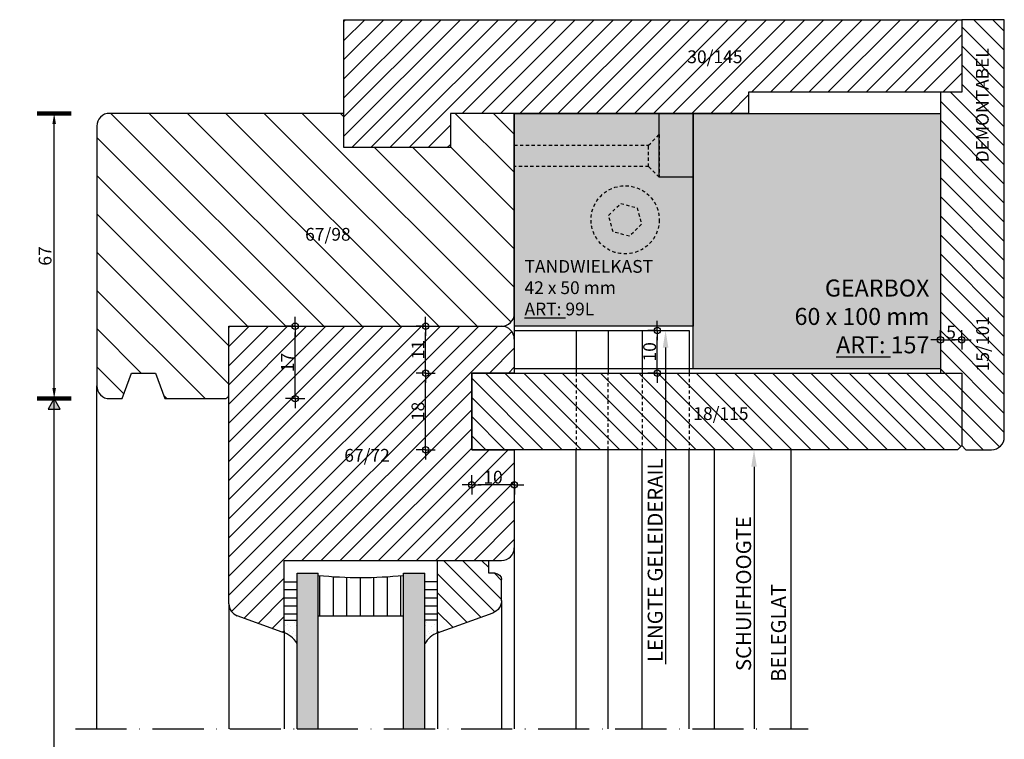
# Model space of a CAD drawing. Units: millimetres. Extents: x 135 to 6119, y 5399 to 13163.
# Drawn here: x 4890 to 5121, y 12498 to 12667 of the extents above; entities that cross this region are included whole.
import ezdxf
from ezdxf import colors
from ezdxf.entities.mleader import LeaderData, LeaderLine
from ezdxf.math import Vec2, Vec3

# ---------------------------------------------------------------- set-up
doc = ezdxf.new("R2010")
doc.units = ezdxf.units.MM
doc.linetypes.add('ACAD_ISO10W100', pattern=[18, 12, -3, 0, -3])
doc.linetypes.add('JIS_02_0.7', pattern=[1.35, 0.75, -0.6])
for name, color, linetype in [('AFBREEKLIJNEN', 1, 'Continuous'), ('Afmetingen', 1, 'Continuous'), ('ALUMINIUM', 6, 'Continuous'), ('ARCERINGEN', 1, 'Continuous'), ('BUITENKOZIJNEN-HOUT', 2, 'Continuous'), ('GLAS', 1, 'Continuous'), ('Lijn', 7, 'Continuous'), ('MAAT_2MM', 7, 'Continuous'), ('MS-TEKST_3MM', 31, 'Continuous'), ('MS-TEKST_4MM', 41, 'Continuous'), ('Stippel-lijn', 255, 'JIS_02_0.7')]:
    doc.layers.add(name, color=color, linetype=linetype)
doc.layers.add('PROFIEL', color=1, linetype='Continuous', lineweight=35)
doc.styles.add('PS-1_3MM', font='isocp.shx', dxfattribs={"height": 3})
doc.styles.add('PS-1_8MM', font='arial.ttf', dxfattribs={"height": 8})
doc.dimstyles.new('ISO-25', dxfattribs={"dimtxt": 2.5, "dimasz": 2.5, "dimexe": 1.25, "dimexo": 0.625, "dimtad": 1, "dimtxsty": 'Standard', "dimcen": 2.5, "dimadec": 0, "dimazin": 0, "dimtfac": 1, "dimtmove": 0, "dimatfit": 3, "dimfxl": 1, "dimarcsym": 0})
doc.dimstyles.new('MS-1_3MM', dxfattribs={"dimtxt": 3, "dimasz": 1.5, "dimexe": 1.25, "dimexo": 0.625, "dimgap": 0.3, "dimtad": 1, "dimdec": 1, "dimdsep": 46, "dimtxsty": 'PS-1_3MM', "dimblk": 'PIJL-02', "dimcen": 2.5, "dimse1": 1, "dimse2": 1, "dimclrt": 21, "dimadec": 0, "dimazin": 0, "dimtfac": 1, "dimtdec": 1, "dimtmove": 0, "dimatfit": 3, "dimldrblk": 'PIJL-02', "dimfxl": 1, "dimtolj": 1, "dimtzin": 0, "dimarcsym": 0})

# ---------------------------------------------------------------- blocks, each defined once
blk = doc.blocks.new('*D242')
at = {"layer": 'Defpoints', "color": 0, "lineweight": -2, "transparency": 16777216}
for p in [(4898.06, 12578.02), (4898.06, 12578.02), (4898.06, 12264.02)]:
    blk.add_point(p, dxfattribs=at)
at = {"layer": 'MS-TEKST_3MM', "color": 0, "lineweight": -2, "transparency": 16777216}
for p, q in [((4898.06, 12264.02), (4898.06, 12578.02)), ((4898.68, 12578.02), (4899.31, 12578.02)), ((4898.68, 12264.02), (4899.31, 12264.02))]:
    blk.add_line(p, q, dxfattribs=at)
at = {"layer": 'MS-TEKST_3MM', "color": 0, "lineweight": -2, "transparency": 16777216, "insert": (4892.56, 12421.02), "char_height": 2.5, "attachment_point": 5, "rotation": 90}
blk.add_mtext('{\\H2x;DAGMAAT-KOZIJN}', dxfattribs=at)
blk = doc.blocks.new('_None')
blk = doc.blocks.new('*D272')
at = {"layer": 'ARCERINGEN', "color": 0, "lineweight": -2, "transparency": 16777216}
for p, q in [((4898.68, 12645.02), (4899.31, 12645.02)), ((4898.06, 12580.52), (4898.06, 12642.52)), ((4898.68, 12578.02), (4899.31, 12578.02))]:
    blk.add_line(p, q, dxfattribs=at)
for points in [[(4897.64, 12642.52), (4898.47, 12642.52), (4898.06, 12645.02)], [(4897.64, 12580.52), (4898.47, 12580.52), (4898.06, 12578.02)]]:
    blk.add_solid(points, dxfattribs=at)
at = {"layer": 'Defpoints', "color": 0, "lineweight": -2, "transparency": 16777216}
for p in [(4898.06, 12645.02), (4898.06, 12645.02), (4898.06, 12578.02)]:
    blk.add_point(p, dxfattribs=at)
at = {"layer": 'ARCERINGEN', "color": 0, "lineweight": -2, "transparency": 16777216, "insert": (4895.93, 12611.52), "char_height": 2.5, "attachment_point": 5, "rotation": 90}
blk.add_mtext('{\\H1.2x;67}', dxfattribs=at)
blk = doc.blocks.new('PIJL-02')
at = {"layer": 'MAAT_2MM', "color": 7}
for q in [(-1.5, 0), (0, 1.5), (1.5, 0), (0, -1.5)]:
    blk.add_line((0, 0), q, dxfattribs=at)
at = {"layer": 'MAAT_2MM'}
blk.add_circle((0, 0), 0.5, dxfattribs=at)
blk = doc.blocks.new('*D318')
at = {"layer": 'Defpoints', "color": 0, "lineweight": -2, "transparency": 16777216}
for p in [(4939.06, 12595.02), (4954.61, 12595.02), (4938.06, 12578.02)]:
    blk.add_point(p, dxfattribs=at)
at = {"layer": 'MAAT_2MM', "color": 0, "lineweight": -2, "transparency": 16777216}
blk.add_line((4954.61, 12579.52), (4954.61, 12593.52), dxfattribs=at)
at = {"layer": 'MAAT_2MM', "color": 0, "lineweight": -2, "transparency": 16777216, "xscale": 1.5, "yscale": 1.5, "zscale": 1.5}
for p, rotation in [((4954.61, 12595.02), 90), ((4954.61, 12578.02), 270)]:
    blk.add_blockref('PIJL-02', p, dxfattribs=dict(at, rotation=rotation))
at = {"layer": 'MAAT_2MM', "color": 21, "transparency": 16777216, "insert": (4952.81, 12586.52), "char_height": 3, "attachment_point": 5, "rotation": 90, "style": 'PS-1_3MM'}
blk.add_mtext('\\A1;17', dxfattribs=at)
blk = doc.blocks.new('*D319')
at = {"layer": 'Defpoints', "color": 0, "lineweight": -2, "transparency": 16777216}
for p in [(4985.24, 12595.02), (5005.06, 12595.02), (4996.06, 12584.02)]:
    blk.add_point(p, dxfattribs=at)
at = {"layer": 'MAAT_2MM', "color": 0, "lineweight": -2, "transparency": 16777216}
blk.add_line((4985.24, 12585.52), (4985.24, 12593.52), dxfattribs=at)
at = {"layer": 'MAAT_2MM', "color": 0, "lineweight": -2, "transparency": 16777216, "xscale": 1.5, "yscale": 1.5, "zscale": 1.5}
for p, rotation in [((4985.24, 12595.02), 90), ((4985.24, 12584.02), 270)]:
    blk.add_blockref('PIJL-02', p, dxfattribs=dict(at, rotation=rotation))
at = {"layer": 'MAAT_2MM', "color": 21, "lineweight": -2, "transparency": 16777216, "insert": (4983.44, 12589.52), "char_height": 3, "attachment_point": 5, "rotation": 90, "style": 'PS-1_3MM'}
blk.add_mtext('\\A1;11', dxfattribs=at)
blk = doc.blocks.new('*D320')
at = {"layer": 'Defpoints', "color": 0, "lineweight": -2, "transparency": 16777216}
for p in [(4996.06, 12557.78), (4996.06, 12557.78), (5006.06, 12557.78)]:
    blk.add_point(p, dxfattribs=at)
at = {"layer": 'Lijn', "color": 0, "lineweight": -2, "transparency": 16777216}
blk.add_line((5004.56, 12557.78), (4997.56, 12557.78), dxfattribs=at)
at = {"layer": 'Lijn', "color": 0, "lineweight": -2, "transparency": 16777216, "xscale": 1.5, "yscale": 1.5, "zscale": 1.5, "rotation": 180}
blk.add_blockref('PIJL-02', (4996.06, 12557.78), dxfattribs=at)
at = {"layer": 'Lijn', "color": 0, "lineweight": -2, "transparency": 16777216, "xscale": 1.5, "yscale": 1.5, "zscale": 1.5}
blk.add_blockref('PIJL-02', (5006.06, 12557.78), dxfattribs=at)
at = {"layer": 'Lijn', "color": 21, "lineweight": -2, "transparency": 16777216, "insert": (5001.06, 12559.58), "char_height": 3, "attachment_point": 5, "style": 'PS-1_3MM'}
blk.add_mtext('\\A1;10', dxfattribs=at)
blk = doc.blocks.new('glaslat-20graden')
at = {"layer": 'ARCERINGEN', "lineweight": -2}
h = blk.add_hatch(dxfattribs=at)
h.set_pattern_fill('ANSI31', color=256)
h.set_pattern_definition([(45, (117.0738, 18.3196), (-2.245064, 2.245064), [])])
h.paths.add_polyline_path([(5153.16, 12486.6), (5140.13, 12491.34), (5140.13, 12474.34), (5152.13, 12474.34), (5152.13, 12477.34), (5153.63, 12477.34, 0.414214), (5155.13, 12478.84), (5155.13, 12483.78, 0.315299)])
at = {"layer": 'BUITENKOZIJNEN-HOUT'}
for p, q in [((5140.13, 12491.34), (5140.13, 12474.34)), ((5155.13, 12483.78), (5155.13, 12478.84))]:
    blk.add_line(p, q, dxfattribs=at)
at = {"layer": 'BUITENKOZIJNEN-HOUT', "lineweight": -2}
for p, q in [((5140.13, 12491.34), (5153.16, 12486.6)), ((5153.63, 12477.34), (5152.13, 12477.34)), ((5152.13, 12477.34), (5152.13, 12474.34)), ((5140.13, 12474.34), (5152.13, 12474.34))]:
    blk.add_line(p, q, dxfattribs=at)
at = {"layer": 'BUITENKOZIJNEN-HOUT'}
for centre, radius, start, end in [((5152.13, 12483.78), 3, 0, 70), ((5153.63, 12478.84), 1.5, 270, 0)]:
    blk.add_arc(centre, radius, start, end, dxfattribs=at)
blk = doc.blocks.new('*D321')
at = {"layer": 'Defpoints', "color": 0, "lineweight": -2, "transparency": 16777216}
for p in [(4985.24, 12584.02), (5005.06, 12584.02), (4996.06, 12566.02)]:
    blk.add_point(p, dxfattribs=at)
at = {"layer": 'MAAT_2MM', "color": 0, "lineweight": -2, "transparency": 16777216}
blk.add_line((4985.24, 12567.52), (4985.24, 12582.52), dxfattribs=at)
at = {"layer": 'MAAT_2MM', "color": 0, "lineweight": -2, "transparency": 16777216, "xscale": 1.5, "yscale": 1.5, "zscale": 1.5}
for p, rotation in [((4985.24, 12584.02), 90), ((4985.24, 12566.02), 270)]:
    blk.add_blockref('PIJL-02', p, dxfattribs=dict(at, rotation=rotation))
at = {"layer": 'MAAT_2MM', "color": 21, "lineweight": -2, "transparency": 16777216, "insert": (4983.44, 12575.02), "char_height": 3, "attachment_point": 5, "rotation": 90, "style": 'PS-1_3MM'}
blk.add_mtext('\\A1;18', dxfattribs=at)
blk = doc.blocks.new('*D322')
at = {"layer": 'Defpoints', "color": 0, "lineweight": -2, "transparency": 16777216}
for p in [(5106.06, 12591.83), (5111.06, 12591.83), (5111.06, 12591.83)]:
    blk.add_point(p, dxfattribs=at)
at = {"layer": 'MAAT_2MM', "color": 0, "lineweight": -2, "transparency": 16777216}
blk.add_line((5107.56, 12591.83), (5109.56, 12591.83), dxfattribs=at)
at = {"layer": 'MAAT_2MM', "color": 0, "lineweight": -2, "transparency": 16777216, "xscale": 1.5, "yscale": 1.5, "zscale": 1.5, "rotation": 180}
blk.add_blockref('PIJL-02', (5106.06, 12591.83), dxfattribs=at)
at = {"layer": 'MAAT_2MM', "color": 0, "lineweight": -2, "transparency": 16777216, "xscale": 1.5, "yscale": 1.5, "zscale": 1.5}
blk.add_blockref('PIJL-02', (5111.06, 12591.83), dxfattribs=at)
at = {"layer": 'MAAT_2MM', "color": 21, "transparency": 16777216, "insert": (5108.56, 12593.63), "char_height": 3, "attachment_point": 5, "style": 'PS-1_3MM'}
blk.add_mtext('\\A1;5', dxfattribs=at)
blk = doc.blocks.new('*D325')
at = {"layer": 'Defpoints', "color": 0, "lineweight": -2, "transparency": 16777216}
for p in [(5039.61, 12594.02), (5059.43, 12594.02), (5052.34, 12584.02)]:
    blk.add_point(p, dxfattribs=at)
at = {"layer": 'MAAT_2MM', "color": 0, "lineweight": -2, "transparency": 16777216}
blk.add_line((5039.61, 12585.52), (5039.61, 12592.52), dxfattribs=at)
at = {"layer": 'MAAT_2MM', "color": 0, "lineweight": -2, "transparency": 16777216, "xscale": 1.5, "yscale": 1.5, "zscale": 1.5}
for p, rotation in [((5039.61, 12594.02), 90), ((5039.61, 12584.02), 270)]:
    blk.add_blockref('PIJL-02', p, dxfattribs=dict(at, rotation=rotation))
at = {"layer": 'MAAT_2MM', "color": 21, "lineweight": -2, "transparency": 16777216, "insert": (5037.81, 12589.02), "char_height": 3, "attachment_point": 5, "rotation": 90, "style": 'PS-1_3MM'}
blk.add_mtext('\\A1;10', dxfattribs=at)
blk = doc.blocks.new('TWK+GB')
at = {"layer": 'ARCERINGEN', "lineweight": -2, "true_color": 0xf7abae}
h = blk.add_hatch(color=241, dxfattribs=at)
h.dxf.hatch_style = 1
h.paths.add_polyline_path([(5248.06, 12630.02), (5240.06, 12630.02), (5237.56, 12632.52), (5206.06, 12632.52), (5206.06, 12595.02), (5248.06, 12595.02)])
h.paths.add_polyline_path([(5224.06, 12620.02, -1), (5240.06, 12620.02, -1)], flags=16)
h.paths.add_polyline_path([(5229.23, 12617.19), (5228.19, 12621.06), (5231.02, 12623.88), (5234.88, 12622.85), (5235.92, 12618.99), (5233.09, 12616.16)], flags=0)
h.paths.add_polyline_path([(5237.56, 12637.52), (5206.06, 12637.52), (5206.06, 12632.52), (5237.56, 12632.52)])
h.paths.add_polyline_path([(5240.06, 12640.02), (5240.06, 12645.02), (5206.06, 12645.02), (5206.06, 12637.52), (5237.56, 12637.52)])
h.paths.add_polyline_path([(5240.06, 12640.02), (5237.56, 12637.52), (5237.56, 12632.52), (5240.06, 12630.02)])
h.paths.add_polyline_path([(5248.06, 12645.02), (5240.06, 12645.02), (5240.06, 12640.02), (5240.06, 12630.02), (5248.06, 12630.02)])
at = {"layer": 'ARCERINGEN', "lineweight": -2, "true_color": 0xe9e0d2}
h = blk.add_hatch(color=254, dxfattribs=at)
h.dxf.hatch_style = 1
h.paths.add_polyline_path([(5306.06, 12645.02), (5248.06, 12645.02), (5248.06, 12585.02), (5306.06, 12585.02)])
at = {"layer": 'ARCERINGEN', "lineweight": -2, "true_color": 0xbcbbc3}
h = blk.add_hatch(color=9, dxfattribs=at)
h.dxf.hatch_style = 1
h.paths.add_polyline_path([(5240.06, 12620.02, 1), (5224.06, 12620.02, 1)])
h.paths.add_polyline_path([(5233.09, 12616.16), (5229.23, 12617.19), (5228.19, 12621.06), (5231.02, 12623.88), (5234.88, 12622.85), (5235.92, 12618.99)], flags=16)
at = {"layer": 'ARCERINGEN', "lineweight": -2, "true_color": 0x636466}
h = blk.add_hatch(color=251, dxfattribs=at)
h.dxf.hatch_style = 1
h.paths.add_polyline_path([(5233.09, 12616.16), (5235.92, 12618.99), (5234.88, 12622.85), (5231.02, 12623.88), (5228.19, 12621.06), (5229.23, 12617.19)])
at = {"layer": 'ALUMINIUM', "lineweight": -2}
blk.add_lwpolyline([(5206.06, 12645.02), (5248.06, 12645.02), (5248.06, 12595.02), (5206.06, 12595.02)], close=True, dxfattribs=at)
for points in [[(5206.06, 12645.02), (5306.06, 12645.02), (5306.06, 12585.02), (5206.06, 12585.02), (5206.06, 12645.02)], [(5248.06, 12630.02), (5240.06, 12630.02), (5240.06, 12645.02)], [(5248.06, 12645.02), (5306.06, 12645.02), (5306.06, 12585.02), (5248.06, 12585.02), (5248.06, 12645.02)]]:
    blk.add_lwpolyline(points, dxfattribs=at)
at = {"layer": 'ALUMINIUM', "linetype": 'JIS_02_0.7'}
blk.add_lwpolyline([(5229.23, 12617.19), (5228.19, 12621.06), (5231.02, 12623.88), (5234.88, 12622.85), (5235.92, 12618.99), (5233.09, 12616.16), (5229.23, 12617.19)], dxfattribs=at)
at = {"layer": 'ALUMINIUM', "linetype": 'JIS_02_0.7', "lineweight": -2}
blk.add_circle((5232.06, 12620.02), 8, dxfattribs=at)
at = {"layer": 'Stippel-lijn', "linetype": 'JIS_02_0.7', "lineweight": -2}
blk.add_lwpolyline([(5237.56, 12632.52), (5206.06, 12632.52), (5206.06, 12637.52), (5237.56, 12637.52), (5240.06, 12640.02), (5240.06, 12630.02), (5237.56, 12632.52), (5237.56, 12637.52)], dxfattribs=at)
at = {"layer": 'MS-TEKST_4MM', "color": 0, "lineweight": -2, "attachment_point": 1, "style": 'PS-1_8MM'}
for s, insert, char_height, width in [('TANDWIELKAST\\P42 x 50 mm\\P{\\LART:} {\\fArial|b1|i0|c0|p34;99L}', (5208.45, 12610.58), 3, 33.2922), ('\\pxqr;GEARBOX ^J60 x 100 mm\\P{\\LART:} {\\fArial|b1|i0|c0|p34;157}', (5257.71, 12606), 4, 45.7561)]:
    blk.add_mtext(s, dxfattribs=dict(at, insert=insert, char_height=char_height, width=width))

msp = doc.modelspace()

# ---------------------------------------------------------------- hatches: boundary and pattern name
h = msp.add_hatch()
h.set_pattern_fill('AR-SAND', color=0, scale=0.05, angle=180, style=0)
h.set_pattern_definition([(142.5, (13882.156, 24056.524), (0.08000156, 2.4470662), [0, -1.9304, 0, -2.159, 0, -2.06375]), (172.5, (13882.156, 24056.524), (-2.2476164, 3.5841255), [0, -1.0414, 0, -1.7399, 0, -0.66675]), (212.5, (13883.7182, 24056.524), (-3.95496185, 0.00718592), [0, -0.635, 0, -2.286, 0, -2.9845]), (222.5, (13883.7182, 24056.524), (-3.8177823, 1.1146466), [0, -0.3175, 0, -1.4986, 0, -1.7145])])
h.paths.add_polyline_path([(4952.056, 12523.021), (4952.056, 12526.021), (4955.056, 12526.021), (4955.056, 12520.521, 0.1748372)])
h = msp.add_hatch()
h.set_pattern_fill('AR-SAND', color=0, scale=0.05, angle=180, style=0)
h.set_pattern_definition([(37.5, (-3942.0443, 24056.524), (-0.08000156, 2.4470662), [0, -1.9304, 0, -2.159, 0, -2.06375]), (7.5, (-3942.0443, 24056.524), (2.2476164, 3.5841255), [0, -1.0414, 0, -1.7399, 0, -0.66675]), (327.5, (-3943.6064, 24056.524), (3.95496185, 0.00718592), [0, -0.635, 0, -2.286, 0, -2.9845]), (317.5, (-3943.6064, 24056.524), (3.8177823, 1.1146466), [0, -0.3175, 0, -1.4986, 0, -1.7145])])
h.paths.add_polyline_path([(4988.056, 12523.021), (4988.056, 12526.021), (4985.056, 12526.021), (4985.056, 12520.521, -0.1748372)])
at = {"layer": 'Afmetingen'}
h = msp.add_hatch(color=254, dxfattribs=at)
h.paths.add_polyline_path([(4960.056, 12500.521), (4960.056, 12537.021), (4955.056, 12537.021), (4955.056, 12500.521)])
h.paths.add_polyline_path([(4980.056, 12500.521), (4980.056, 12537.021), (4985.056, 12537.021), (4985.056, 12500.521)])
at = {"layer": 'ARCERINGEN', "lineweight": -2}
h = msp.add_hatch(dxfattribs=at)
h.set_pattern_fill('ANSI31', color=256)
h.paths.add_polyline_path([(5111.056, 12667.021), (4966.056, 12667.021), (4966.056, 12637.021), (4991.056, 12637.021), (4991.056, 12645.021), (5006.056, 12645.021), (5061.056, 12645.021), (5061.056, 12650.021), (5111.056, 12650.021)])
h.paths.add_polyline_path([(5045.901, 12656.059), (5062.901, 12656.059), (5062.901, 12660.559), (5045.901, 12660.559)], flags=24)
h = msp.add_hatch(dxfattribs=at)
h.set_pattern_fill('ANSI31', color=256, angle=90)
h.paths.add_polyline_path([(5121.056, 12667.021), (5111.056, 12667.021), (5111.056, 12650.021), (5106.056, 12650.021), (5106.056, 12584.021), (5111.056, 12584.021), (5111.056, 12567.021), (5112.056, 12566.021), (5118.056, 12566.021, 0.4142136), (5121.056, 12569.021)])
h.paths.add_polyline_path([(5107.144, 12591.405), (5109.968, 12591.405), (5109.968, 12595.729), (5107.144, 12595.729)], flags=24)
h.paths.add_polyline_path([(5119.082, 12632.449), (5119.082, 12662.826), (5112.9, 12662.826), (5112.9, 12632.449)], flags=24)
h.paths.add_polyline_path([(5118.212, 12583.686), (5118.212, 12598.686), (5113.712, 12598.686), (5113.712, 12583.686)], flags=24)
h = msp.add_hatch(dxfattribs=at)
h.set_pattern_fill('ANSI31', color=256, scale=2, angle=90)
h.paths.add_polyline_path([(5006.056, 12645.021), (4991.056, 12645.021), (4991.056, 12637.021), (4966.056, 12637.021), (4966.056, 12645.021), (4911.056, 12645.021, 0.4142136), (4908.056, 12642.021), (4908.056, 12581.021, 0.4142136), (4911.056, 12578.021), (4914.056, 12578.021), (4916.24, 12584.021), (4921.872, 12584.021), (4924.056, 12578.021), (4938.056, 12578.021, 0.4142136), (4939.056, 12579.021), (4939.056, 12595.021), (5003.056, 12595.021, 0.4142136), (5006.056, 12598.021)])
h.paths.add_polyline_path([(4956.204, 12614.37), (4971.704, 12614.37), (4971.704, 12618.87), (4956.204, 12618.87)], flags=24)
h = msp.add_hatch(dxfattribs=at)
h.set_pattern_fill('ANSI31', color=256)
h.paths.add_polyline_path([(4996.056, 12584.021), (5006.056, 12584.021), (5006.056, 12592.021, 0.4142136), (5003.056, 12595.021), (4939.056, 12595.021), (4939.056, 12529.853, 0.3152988), (4941.03, 12527.034), (4951.586, 12523.192), (4952.056, 12523.521), (4952.056, 12540.021), (5003.056, 12540.021, 0.4142136), (5006.056, 12543.021), (5006.056, 12566.021), (4996.056, 12566.021)])
h.paths.add_polyline_path([(4954.905, 12584.421), (4954.905, 12588.621), (4950.705, 12588.621), (4950.705, 12584.421)], flags=24)
h.paths.add_polyline_path([(4985.543, 12587.721), (4985.543, 12591.321), (4981.343, 12591.321), (4981.343, 12587.721)], flags=24)
h.paths.add_polyline_path([(4998.955, 12557.482), (5003.157, 12557.482), (5003.157, 12561.684), (4998.955, 12561.684)], flags=24)
h.paths.add_polyline_path([(4985.543, 12572.921), (4985.543, 12577.121), (4981.343, 12577.121), (4981.343, 12572.921)], flags=24)
h.paths.add_polyline_path([(4965.395, 12562.466), (4980.895, 12562.466), (4980.895, 12566.966), (4965.395, 12566.966)], flags=24)
h = msp.add_hatch(dxfattribs=at)
h.set_pattern_fill('ANSI31', color=256, angle=90)
h.paths.add_polyline_path([(5111.056, 12584.021), (5106.056, 12584.021), (5041.556, 12584.021), (5041.556, 12566.021), (5110.056, 12566.021), (5111.056, 12567.021)])
h.paths.add_polyline_path([(5041.556, 12584.021), (4996.056, 12584.021), (4996.056, 12566.021), (5041.556, 12566.021)])
h.paths.add_polyline_path([(5047.306, 12572.271), (5062.806, 12572.271), (5062.806, 12576.771), (5047.306, 12576.771)], flags=24)
at = {"layer": 'ARCERINGEN'}
h = msp.add_hatch(dxfattribs=at)
h.set_pattern_fill('LINE', color=256, scale=0.6, angle=180, style=0)
h.set_pattern_definition([(180, (13882.156, 24056.524), (0, 1.905), [])])
h.paths.add_polyline_path([(4955.056, 12526.021), (4955.056, 12535.021), (4952.056, 12535.021), (4952.056, 12526.021)])
h = msp.add_hatch(dxfattribs=at)
h.set_pattern_fill('LINE', color=256, angle=90, style=0)
h.set_pattern_definition([(270, (13882.156, 24056.524), (-3.175, 2e-16), [])])
h.paths.add_polyline_path([(4980.056, 12527.021), (4980.056, 12536.521, -0.05), (4960.056, 12536.521), (4960.056, 12527.021)])
h = msp.add_hatch(dxfattribs=at)
h.set_pattern_fill('LINE', color=256, scale=0.6, angle=180, style=0)
h.set_pattern_definition([(360, (-3942.0443, 24056.524), (2e-16, 1.905), [])])
h.paths.add_polyline_path([(4988.056, 12526.021), (4988.056, 12535.021), (4985.056, 12535.021), (4985.056, 12526.021)])
at = {"layer": 'MS-TEKST_3MM', "lineweight": -2}
h = msp.add_hatch(color=256, dxfattribs=at)
h.dxf.hatch_style = 1
h.paths.add_polyline_path([(4896.612, 12575.521), (4899.499, 12575.521), (4898.056, 12578.021)])

# ---------------------------------------------------------------- linework, layer by layer
at = {"lineweight": 100}
for p, q in [((4894.056, 12645.021), (4902.056, 12645.021)), ((4894.056, 12578.021), (4902.056, 12578.021))]:
    msp.add_line(p, q, dxfattribs=at)
msp.add_line((4951.586, 12523.192), (4952.056, 12523.521))
at = {"layer": 'AFBREEKLIJNEN', "linetype": 'ACAD_ISO10W100'}
msp.add_line((4903.056, 12500.521), (5075.056, 12500.521), dxfattribs=at)
at = {"layer": 'Afmetingen', "lineweight": -2}
msp.add_lwpolyline([(4896.612, 12575.521), (4899.499, 12575.521), (4898.056, 12578.021), (4896.612, 12575.521)], dxfattribs=at)
at = {"layer": 'BUITENKOZIJNEN-HOUT'}
for p, q in [((4939.056, 12529.853), (4939.056, 12595.021)), ((4952.056, 12523.521), (4952.056, 12540.021)), ((4952.056, 12540.021), (5003.056, 12540.021)), ((4988.056, 12523.071), (4988.056, 12540.021)), ((4951.586, 12523.192), (4941.03, 12527.034))]:
    msp.add_line(p, q, dxfattribs=at)
at = {"layer": 'BUITENKOZIJNEN-HOUT', "lineweight": -2}
for p, q in [((4939.056, 12595.021), (5003.056, 12595.021)), ((5006.056, 12592.021), (5006.056, 12584.021)), ((5006.056, 12584.021), (4996.056, 12584.021)), ((4996.056, 12584.021), (4996.056, 12566.021)), ((4996.056, 12566.021), (5006.056, 12566.021)), ((5006.056, 12566.021), (5006.056, 12543.021))]:
    msp.add_line(p, q, dxfattribs=at)
at = {"layer": 'BUITENKOZIJNEN-HOUT', "color": 1, "linetype": 'JIS_02_0.7', "lineweight": -2}
for p, q in [((5020.556, 12584.021), (5020.556, 12566.021)), ((5028.056, 12566.021), (5028.056, 12584.021)), ((5036.056, 12584.021), (5036.056, 12566.021)), ((5047.056, 12584.021), (5047.056, 12566.021))]:
    msp.add_line(p, q, dxfattribs=at)
at = {"layer": 'BUITENKOZIJNEN-HOUT', "color": 1, "lineweight": -2}
for p, q in [((5020.556, 12500.521), (5020.556, 12566.021)), ((5028.056, 12500.521), (5028.056, 12566.021)), ((5036.056, 12500.521), (5036.056, 12566.021)), ((5047.056, 12500.521), (5047.056, 12566.021)), ((5053.056, 12500.521), (5053.056, 12566.021)), ((5071.056, 12500.521), (5071.056, 12566.021)), ((5006.056, 12543.021), (5006.056, 12500.521)), ((5062.319, 12515.556), (5062.319, 12500.521))]:
    msp.add_line(p, q, dxfattribs=at)
at = {"layer": 'BUITENKOZIJNEN-HOUT', "color": 1}
for p, q in [((4939.056, 12529.853), (4939.056, 12500.521)), ((5003.056, 12530.627), (5003.056, 12500.521)), ((4952.056, 12523.521), (4952.056, 12500.521)), ((4988.056, 12523.021), (4988.056, 12500.521))]:
    msp.add_line(p, q, dxfattribs=at)
at = {"layer": 'BUITENKOZIJNEN-HOUT', "lineweight": -2}
msp.add_lwpolyline([(4966.056, 12667.021), (5111.056, 12667.021), (5111.056, 12650.021), (5061.056, 12650.021), (5061.056, 12645.021), (4991.056, 12645.021), (4991.056, 12637.021), (4966.056, 12637.021), (4966.056, 12667.021)], dxfattribs=at)
for points in [[(5121.056, 12667.021), (5111.056, 12667.021), (5111.056, 12650.021), (5106.056, 12650.021), (5106.056, 12584.021), (5111.056, 12584.021), (5111.056, 12567.021), (5112.056, 12566.021), (5118.056, 12566.021, 0.4142136), (5121.056, 12569.021)], [(5006.056, 12598.021), (5006.056, 12645.021), (4991.056, 12645.021), (4991.056, 12637.021), (4966.056, 12637.021), (4966.056, 12645.021), (4911.056, 12645.021, 0.4142136), (4908.056, 12642.021), (4908.056, 12581.021, 0.4142136), (4911.056, 12578.021), (4914.056, 12578.021), (4916.24, 12584.021), (4921.872, 12584.021), (4924.056, 12578.021), (4938.056, 12578.021, 0.4142136), (4939.056, 12579.021), (4939.056, 12595.021), (5003.056, 12595.021, 0.4142136)]]:
    msp.add_lwpolyline(points, format="xyb", close=True, dxfattribs=at)
at = {"layer": 'BUITENKOZIJNEN-HOUT', "color": 1, "lineweight": -2}
for points in [[(5006.056, 12594.021), (5047.056, 12594.021), (5047.056, 12584.021)], [(5020.556, 12594.021), (5020.556, 12584.021)], [(5028.056, 12594.021), (5028.056, 12584.021)], [(5036.056, 12594.021), (5036.056, 12584.021)]]:
    msp.add_lwpolyline(points, dxfattribs=at)
at = {"layer": 'BUITENKOZIJNEN-HOUT', "lineweight": -2}
msp.add_lwpolyline([(4996.056, 12584.021), (5111.056, 12584.021), (5111.056, 12567.021), (5110.056, 12566.021), (4996.056, 12566.021)], close=True, dxfattribs=at)
msp.add_arc((5003.056, 12592.021), 3, 0, 90, dxfattribs=at)
at = {"layer": 'BUITENKOZIJNEN-HOUT'}
for centre, radius, start, end in [((5003.056, 12543.021), 3, 270, 0), ((4942.056, 12529.853), 3, 180, 250), ((4949.986, 12517.523), 5.89, 30.59019, 74.23326), ((4990.02, 12517.614), 5.752, 109.96232, 149.64882)]:
    msp.add_arc(centre, radius, start, end, dxfattribs=at)
at = {"layer": 'GLAS', "color": 2}
for p, q in [((4955.056, 12537.021), (4960.056, 12537.021)), ((4955.056, 12500.521), (4955.056, 12537.021)), ((4960.056, 12500.521), (4960.056, 12537.021)), ((4980.056, 12500.521), (4980.056, 12537.021)), ((4980.056, 12537.021), (4985.056, 12537.021)), ((4985.056, 12500.521), (4985.056, 12537.021)), ((4952.056, 12535.021), (4955.056, 12535.021)), ((4988.056, 12535.021), (4985.056, 12535.021)), ((4952.056, 12526.021), (4955.056, 12526.021)), ((4960.056, 12527.021), (4980.056, 12527.021)), ((4988.056, 12526.021), (4985.056, 12526.021)), ((4955.056, 12500.521), (4960.056, 12500.521)), ((4980.056, 12500.521), (4985.056, 12500.521))]:
    msp.add_line(p, q, dxfattribs=at)
msp.add_arc((4970.056, 12636.271), 100.25, 264.27519, 275.72481, dxfattribs=at)
at = {"layer": 'PROFIEL', "lineweight": -2}
msp.add_line((4908.056, 12500.521), (4908.056, 12581.021), dxfattribs=at)

# ---------------------------------------------------------------- block references
at = {"lineweight": -2}
msp.add_blockref('TWK+GB', (-200, 0), dxfattribs=at)
at = {"lineweight": -2, "xscale": -1, "rotation": 180}
msp.add_blockref('glaslat-20graden', (-152.074, 25014.361), dxfattribs=at)

# ---------------------------------------------------------------- texts
at = {"layer": 'MS-TEKST_3MM', "lineweight": -2, "insert": (5114.39, 12633.523), "char_height": 3, "width": 29.82401, "attachment_point": 1, "rotation": 90, "style": 'PS-1_8MM'}
msp.add_mtext('DEMONTABEL', dxfattribs=at)
at = {"layer": 'MS-TEKST_4MM', "char_height": 3, "attachment_point": 1}
for s, insert, width in [('30/145', (5046.651, 12659.809), 16.16536), ('67/98', (4956.954, 12618.12), 14.6459), ('18/115', (5048.056, 12576.021), 14.81763), ('67/72', (4966.145, 12566.216), 14.31608)]:
    msp.add_mtext(s, dxfattribs=dict(at, insert=insert, width=width))
at = {"layer": 'MS-TEKST_4MM', "insert": (5114.462, 12584.436), "char_height": 3, "width": 14.64846, "attachment_point": 1, "rotation": 90}
msp.add_mtext('15/101', dxfattribs=at)
at = {"layer": 'MS-TEKST_4MM', "color": 21, "lineweight": -2, "insert": (5066.319, 12511.521), "char_height": 3.5, "width": 25.45189, "attachment_point": 1, "rotation": 90, "style": 'PS-1_8MM'}
msp.add_mtext('BELEGLAT', dxfattribs=at)

# ---------------------------------------------------------------- dimensions: what is measured, and where the dimension line sits
at = {"layer": 'ARCERINGEN', "lineweight": -2}
dim = msp.add_linear_dim(base=(4898.056, 12645.021), p1=(4898.056, 12578.021), p2=(4898.056, 12645.021), angle=90, text='{\\H1.2x;<>}', dimstyle='ISO-25', override={"dimsah": 1}, dxfattribs=at)
dim.commit()
dim.dimension.update_dxf_attribs({"geometry": '*D272', "text_midpoint": (4895.931, 12611.521)})
at = {"layer": 'Lijn', "lineweight": -2}
dim = msp.add_linear_dim(base=(4996.056, 12557.783), p1=(5006.056, 12557.783), p2=(4996.056, 12557.783), dimstyle='MS-1_3MM', dxfattribs=at)
dim.commit()
dim.dimension.update_dxf_attribs({"geometry": '*D320', "text_midpoint": (5001.056, 12559.583)})
at = {"layer": 'MAAT_2MM'}
dim = msp.add_linear_dim(base=(4954.605, 12595.021), p1=(4938.056, 12578.021), p2=(4939.056, 12595.021), angle=90, dimstyle='MS-1_3MM', dxfattribs=at)
dim.commit()
dim.dimension.update_dxf_attribs({"geometry": '*D318', "text_midpoint": (4952.805, 12586.521)})
at = {"layer": 'MAAT_2MM', "lineweight": -2}
for base, p1, p2, text, picture, middle in [((4985.243, 12595.021), (4996.056, 12584.021), (5005.056, 12595.021), '11', '*D319', (4983.443, 12589.521)), ((5039.615, 12594.021), (5052.342, 12584.021), (5059.428, 12594.021), '10', '*D325', (5037.815, 12589.021))]:
    dim = msp.add_linear_dim(base=base, p1=p1, p2=p2, angle=90, text=text, dimstyle='MS-1_3MM', dxfattribs=at)
    dim.commit()
    dim.dimension.update_dxf_attribs({"geometry": picture, "text_midpoint": middle})
at = {"layer": 'MAAT_2MM'}
dim = msp.add_linear_dim(base=(5111.056, 12591.829), p1=(5106.056, 12591.829), p2=(5111.056, 12591.829), dimstyle='MS-1_3MM', dxfattribs=at)
dim.commit()
dim.dimension.update_dxf_attribs({"geometry": '*D322', "text_midpoint": (5108.556, 12593.629)})
at = {"layer": 'MAAT_2MM', "lineweight": -2}
dim = msp.add_linear_dim(base=(4985.243, 12584.021), p1=(4996.056, 12566.021), p2=(5005.056, 12584.021), angle=90, dimstyle='MS-1_3MM', dxfattribs=at)
dim.commit()
dim.dimension.update_dxf_attribs({"geometry": '*D321', "text_midpoint": (4983.443, 12575.021)})
at = {"layer": 'MS-TEKST_3MM', "lineweight": -2}
dim = msp.add_linear_dim(base=(4898.056, 12578.021), p1=(4898.056, 12264.017), p2=(4898.056, 12578.021), angle=90, text='{\\H2x;DAGMAAT-KOZIJN}', dimstyle='ISO-25', override={"dimtxt": 2.5, "dimgap": 3, "dimblk1": 'None', "dimblk2": 'None', "dimsah": 1}, dxfattribs=at)
dim.commit()
dim.dimension.update_dxf_attribs({"geometry": '*D242', "text_midpoint": (4892.556, 12421.019)})

# ---------------------------------------------------------------- leaders
at = {"layer": 'BUITENKOZIJNEN-HOUT', "color": 1}
ml = msp.add_multileader_mtext('Standard', dxfattribs=at)
ml.set_content('{\\fArial|b0|i0|c0|p34;\\C21;LENGTE GELEIDERAIL}', color=1)
ml.set_leader_properties()
ml.build(insert=Vec2(0, 0))
ml.multileader.update_dxf_attribs({"text_right_attachment_type": 6, "dogleg_length": 0.36})
ctx = ml.context
ctx.base_point, ctx.char_height, ctx.plane_origin, ctx.plane_x_axis, ctx.plane_y_axis = Vec3(5039.136, 12509.53), 3.5, Vec3(5041.556, 12590.344), Vec3(0, 1), Vec3(-1, 0)
ctx.right_attachment, ctx.text_align_type = 6, 2
notes = []
notes.append((ctx, [(0, (1, 1, 0), (5041.556, 12566.344), (0, -1), 0.36, [(0, [(5041.556, 12594.021)], 0, [])])]))
ctx.mtext.insert, ctx.mtext.text_direction, ctx.mtext.rotation, ctx.mtext.width, ctx.mtext.alignment, ctx.mtext.flow_direction = Vec3(5037.356, 12563.984), Vec3(0, 1), 1.5707963, 53.81487, 3, 5
ml = msp.add_multileader_mtext('Standard', dxfattribs=at)
ml.set_content('{\\fArial|b0|i0|c0|p34;\\C21;SCHUIFHOOGTE}', color=1)
ml.set_leader_properties()
ml.build(insert=Vec2(0, 0))
ml.multileader.update_dxf_attribs({"text_right_attachment_type": 6, "dogleg_length": 0.36})
ctx = ml.context
ctx.base_point, ctx.char_height, ctx.plane_origin, ctx.plane_x_axis, ctx.plane_y_axis = Vec3(5059.899, 12509.521), 3.5, Vec3(5062.319, 12576.787), Vec3(0, 1), Vec3(-1, 0)
ctx.right_attachment, ctx.text_align_type = 6, 2
notes.append((ctx, [(0, (1, 1, 0), (5062.319, 12552.787), (0, -1), 0.36, [(0, [(5062.319, 12566.021)], 0, [])])]))
ctx.mtext.insert, ctx.mtext.text_direction, ctx.mtext.rotation, ctx.mtext.width, ctx.mtext.alignment, ctx.mtext.flow_direction = Vec3(5058.119, 12550.427), Vec3(0, 1), 1.5707963, 40.05071, 3, 5
for ctx, leaders in notes:
    for number, flags, end, landing, length, lines in leaders:
        leader = LeaderData()
        leader.index, (leader.has_last_leader_line, leader.has_dogleg_vector, leader.attachment_direction) = number, flags
        leader.last_leader_point, leader.dogleg_vector, leader.dogleg_length = Vec3(end), Vec3(landing), length
        for number, points, colour, breaks in lines:
            line = LeaderLine()
            line.index, line.vertices, line.color, line.breaks = number, Vec3.list(points), colors.encode_raw_color(colour), breaks
            leader.lines.append(line)
        ctx.leaders.append(leader)

doc.saveas('drawing.dxf')
